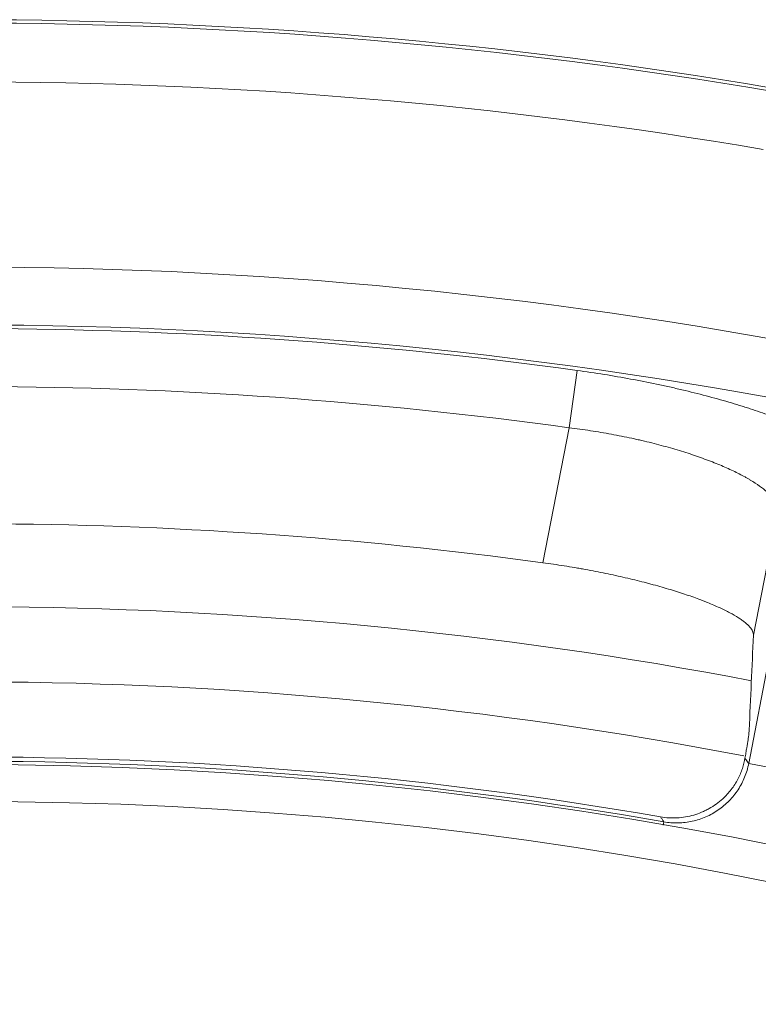
# Model space of a CAD drawing. Units: millimetres. Extents: x 109 to 2257, y 28 to 1969.
# Drawn here: x 1280 to 1290, y 440 to 453 of the extents above; entities that cross this region are included whole.
import ezdxf

# ---------------------------------------------------------------- set-up
doc = ezdxf.new("R2010")
doc.units = ezdxf.units.MM
doc.header["$LTSCALE"] = 12
doc.layers.add('1', color=7, linetype='Continuous')

msp = doc.modelspace()

# ---------------------------------------------------------------- linework, layer by layer
at = {"layer": '1', "color": 7, "linetype": 'Continuous', "lineweight": 13}
for p, q in [((1287.74822, 447.62905), (1287.85569, 448.40953)), ((1287.39136, 445.79319), (1287.74822, 447.62905)), ((1290.58466, 446.50414), (1290.25478, 444.80708)), ((1290.19046, 443.06272), (1290.47029, 444.50232)), ((1290.19046, 443.06272), (1290.9755, 442.91013)), ((1289.02875, 442.22289), (1289.03678, 442.26878))]:
    msp.add_line(p, q, dxfattribs=at)
at = {"layer": '1', "color": 7, "linetype": 'Continuous', "lineweight": 18}
msp.add_circle((1279.54393, 388.04691), 55, dxfattribs=at)
at = {"layer": '1', "color": 7, "linetype": 'Continuous', "lineweight": 13}
msp.add_circle((1279.54393, 388.04691), 54.5, dxfattribs=at)
for radius, start, end in [(65.08848, 80.290268, 99.709732), (64.28875, 80.290268, 99.709732), (61.76903, 78.134173, 101.865827), (60.98118, 78.134173, 101.865827), (60.93219, 82.159843, 97.458449), (60.14434, 82.159843, 97.458449), (57.14924, 79.222501, 100.3725), (56.12594, 79.1325, 100.47375), (55.04658, 80.069631, 99.521349)]:
    msp.add_arc((1279.54393, 388.04691), radius, start, end, dxfattribs=at)
at = {"layer": '1', "color": 7, "linetype": 'Continuous', "lineweight": 18}
for radius, start, end in [(65.13354, 80.328441, 99.671559), (58.27706, 82.261197, 97.34482), (55.10474, 80.127926, 99.463469)]:
    msp.add_arc((1279.54393, 388.04691), radius, start, end, dxfattribs=at)
at = {"layer": '1', "color": 7, "linetype": 'Continuous', "lineweight": 13}
for points, knots in [([(1287.85569, 448.40953), (1287.97956, 448.39247), (1288.1022, 448.37413), (1288.34513, 448.33497), (1288.58569, 448.29334), (1288.82154, 448.24683), (1288.96744, 448.21624), (1288.99655, 448.21004), (1289.05461, 448.1975), (1289.0836, 448.19114), (1289.16996, 448.17192), (1289.22675, 448.15891), (1289.3948, 448.1193), (1289.61274, 448.06494), (1289.81865, 448.00774), (1289.96855, 447.96382), (1290.04236, 447.94161), (1290.11444, 447.91903), (1290.16211, 447.90389), (1290.18571, 447.89629), (1290.30217, 447.85829), (1290.47926, 447.7972), (1290.7181, 447.70504), (1290.85955, 447.64345), (1290.94227, 447.60497), (1290.95855, 447.59727), (1290.99045, 447.58191), (1291.03723, 447.55896), (1291.08089, 447.53631), (1291.1641, 447.49143), (1291.26415, 447.43267), (1291.34272, 447.37622), (1291.39348, 447.33481), (1291.40903, 447.32116), (1291.43029, 447.30093), (1291.43703, 447.29422), (1291.44978, 447.28093), (1291.47978, 447.24801), (1291.51724, 447.19163), (1291.52724, 447.14562), (1291.5263, 447.12366)], [0, 0, 0, 0, 0.0625, 0.0625, 0.125, 0.1875, 0.1875, 0.203125, 0.203125, 0.21875, 0.21875, 0.25, 0.25, 0.3125, 0.375, 0.375, 0.40625, 0.421875, 0.421875, 0.4375, 0.4375, 0.5, 0.5625, 0.625, 0.625, 0.640625, 0.640625, 0.65625, 0.6875, 0.6875, 0.75, 0.8125, 0.8125, 0.84375, 0.84375, 0.859375, 0.859375, 0.875, 0.9375, 1, 1, 1, 1]), ([(1290.58466, 446.50414), (1290.58629, 446.5257), (1290.5805, 446.5704), (1290.55693, 446.61815), (1290.53658, 446.64895), (1290.53222, 446.65516), (1290.52295, 446.66766), (1290.51803, 446.67397), (1290.50247, 446.69294), (1290.49103, 446.7057), (1290.45355, 446.74427), (1290.39517, 446.79651), (1290.32012, 446.85022), (1290.25747, 446.891), (1290.22454, 446.91152), (1290.18918, 446.93222), (1290.16505, 446.94606), (1290.1527, 446.95301), (1290.08992, 446.98763), (1289.98224, 447.04275), (1289.7994, 447.12433), (1289.66314, 447.17778), (1289.55533, 447.21742), (1289.51838, 447.23059), (1289.44333, 447.2565), (1289.40517, 447.26926), (1289.28882, 447.30696), (1289.12867, 447.35569), (1288.95853, 447.40115), (1288.82706, 447.43394), (1288.7826, 447.44466), (1288.71492, 447.46038), (1288.69216, 447.46557), (1288.64658, 447.47578), (1288.53228, 447.5009), (1288.32367, 447.54251), (1288.0395, 447.59034), (1287.84601, 447.61704), (1287.74822, 447.62905)], [0, 0, 0, 0, 0.0625, 0.125, 0.125, 0.140625, 0.140625, 0.15625, 0.15625, 0.1875, 0.1875, 0.25, 0.3125, 0.3125, 0.34375, 0.359375, 0.359375, 0.375, 0.375, 0.4375, 0.5, 0.5625, 0.5625, 0.59375, 0.59375, 0.625, 0.625, 0.6875, 0.75, 0.75, 0.78125, 0.78125, 0.796875, 0.796875, 0.8125, 0.875, 0.9375, 1, 1, 1, 1]), ([(1290.14009, 443.13587), (1290.15207, 443.1185), (1290.16404, 443.10112), (1290.18082, 443.07673), (1290.18564, 443.06973), (1290.19046, 443.06272)], [0, 0, 0, 0, 0.71290256, 0.71290256, 1, 1, 1, 1]), ([(1289.03678, 442.26878), (1289.10102, 442.2575), (1289.16573, 442.25255), (1289.26347, 442.25461), (1289.29587, 442.25689), (1289.35993, 442.26451), (1289.42337, 442.27519), (1289.4856, 442.29195), (1289.54721, 442.31181), (1289.57785, 442.32337), (1289.66704, 442.36208), (1289.72329, 442.3933), (1289.80292, 442.44815), (1289.82867, 442.46777), (1289.87852, 442.50979), (1289.90226, 442.5319), (1289.96981, 442.60114), (1290.01008, 442.6513), (1290.06327, 442.73258), (1290.07985, 442.76083), (1290.10987, 442.81823), (1290.1234, 442.84749), (1290.15965, 442.93691), (1290.17805, 442.99869), (1290.19046, 443.06272)], [0, 0, 0, 0, 0.125, 0.125, 0.1875, 0.1875, 0.25, 0.3125, 0.3125, 0.375, 0.375, 0.5, 0.5, 0.5625, 0.5625, 0.625, 0.625, 0.75, 0.75, 0.8125, 0.8125, 0.875, 0.875, 1, 1, 1, 1]), ([(1289.03678, 442.26878), (1289.02851, 442.28104), (1289.02024, 442.29329), (1289.00517, 442.3156), (1288.99837, 442.32566), (1288.99158, 442.33571)], [0, 0, 0, 0, 0.54914558, 0.54914558, 1, 1, 1, 1])]:
    msp.add_open_spline(points, degree=3, knots=knots, dxfattribs=at)
at = {"layer": '1', "color": 7, "linetype": 'Continuous', "lineweight": 18}
for points, knots in [([(1290.25478, 444.80708), (1290.25555, 444.82425), (1290.24792, 444.86001), (1290.20992, 444.9177), (1290.16696, 444.95881), (1290.12799, 444.99064), (1290.11387, 445.00141), (1290.09096, 445.01782), (1290.08304, 445.02333), (1290.0667, 445.03436), (1290.02459, 445.06205), (1289.93741, 445.11271), (1289.84401, 445.15878), (1289.74256, 445.20532), (1289.68782, 445.22883), (1289.61416, 445.25848), (1289.59915, 445.26442), (1289.56876, 445.27628), (1289.52258, 445.29404), (1289.47463, 445.31167), (1289.37637, 445.34679), (1289.23912, 445.39318), (1289.08944, 445.43857), (1288.97241, 445.47219), (1288.9326, 445.48333), (1288.87166, 445.49992), (1288.85111, 445.50544), (1288.80981, 445.51638), (1288.70596, 445.54352), (1288.51386, 445.59041), (1288.24691, 445.6487), (1288.06167, 445.68464), (1287.94355, 445.70613), (1287.9198, 445.71038), (1287.87226, 445.71875), (1287.80085, 445.73111), (1287.72909, 445.74291), (1287.58513, 445.76576), (1287.48855, 445.77998), (1287.39136, 445.79319)], [0, 0, 0, 0, 0.0625, 0.125, 0.1875, 0.1875, 0.21875, 0.21875, 0.234375, 0.234375, 0.25, 0.3125, 0.375, 0.375, 0.4375, 0.4375, 0.453125, 0.453125, 0.46875, 0.5, 0.5, 0.5625, 0.625, 0.625, 0.65625, 0.65625, 0.671875, 0.671875, 0.6875, 0.75, 0.8125, 0.875, 0.875, 0.890625, 0.890625, 0.90625, 0.9375, 0.9375, 1, 1, 1, 1]), ([(1290.19734, 443.51629), (1290.19685, 443.50521), (1290.19522, 443.48855), (1290.19114, 443.45556), (1290.1895, 443.44322), (1290.18663, 443.42265), (1290.18561, 443.41545), (1290.18341, 443.40036), (1290.18224, 443.39248), (1290.17612, 443.35177), (1290.17024, 443.31469), (1290.15999, 443.25244), (1290.15633, 443.23058), (1290.15047, 443.19607), (1290.14846, 443.18427), (1290.14434, 443.16036), (1290.14224, 443.14821), (1290.14009, 443.13587)], [0, 0, 0, 0, 0.25, 0.25, 0.375, 0.375, 0.4375, 0.4375, 0.5, 0.5, 0.75, 0.75, 0.875, 0.875, 0.9375, 0.9375, 1, 1, 1, 1]), ([(1289.83714, 442.58238), (1289.87963, 442.6212), (1289.91801, 442.66309), (1289.96959, 442.73017), (1289.98579, 442.75326), (1290.01614, 442.80076), (1290.02999, 442.82471), (1290.0679, 442.89699), (1290.08836, 442.94578), (1290.12074, 443.04328), (1290.1322, 443.09051), (1290.14009, 443.13587)], [0, 0, 0, 0, 0.25, 0.25, 0.375, 0.375, 0.5, 0.5, 0.75, 0.75, 1, 1, 1, 1]), ([(1288.99158, 442.33571), (1289.06709, 442.32257), (1289.14263, 442.31825), (1289.25598, 442.32451), (1289.29383, 442.32875), (1289.36932, 442.34166), (1289.44336, 442.35877), (1289.51458, 442.38397), (1289.56695, 442.40592), (1289.58423, 442.41375), (1289.61843, 442.43043), (1289.63538, 442.43931), (1289.71885, 442.48613), (1289.78054, 442.53069), (1289.83714, 442.58238)], [0, 0, 0, 0, 0.25, 0.25, 0.375, 0.375, 0.5, 0.625, 0.625, 0.6875, 0.6875, 0.75, 0.75, 1, 1, 1, 1])]:
    msp.add_open_spline(points, degree=3, knots=knots, dxfattribs=at)
msp.add_open_spline([(1290.25478, 444.80708), (1290.23566, 444.37691), (1290.21651, 443.94665), (1290.19734, 443.51629)], degree=3, dxfattribs=at)

doc.saveas('drawing.dxf')
